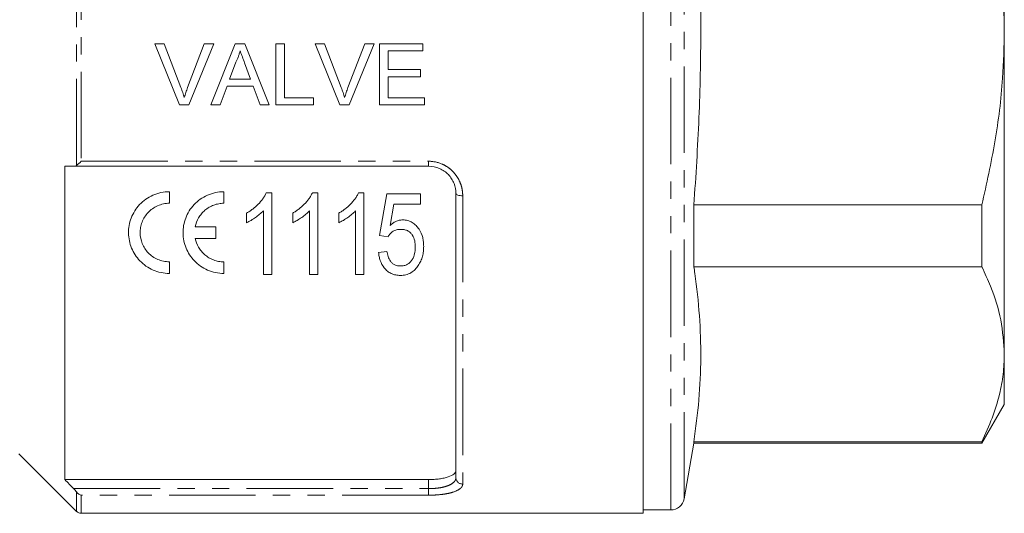
# Model space of a CAD drawing. Units: millimetres. Extents: x 132 to 275, y 75 to 288.
# Drawn here: x 191 to 263, y 164 to 200 of the extents above; entities that cross this region are included whole.
import ezdxf

# ---------------------------------------------------------------- set-up
doc = ezdxf.new("R2010")
doc.units = ezdxf.units.MM
doc.linetypes.add('PHANTOM', pattern=[12.7, 6.35, -1.27, 1.27, -1.27, 1.27, -1.27])

msp = doc.modelspace()

# ---------------------------------------------------------------- linework, layer by layer
at = {"color": 7, "linetype": 'Continuous', "lineweight": 15}
for p, q in [((236.409, 235.172), (236.409, 164.172)), ((262.909, 199.672), (262.909, 223.487)), ((262.909, 175.856), (262.909, 199.672)), ((200.563, 198.672), (201.251, 198.672)), ((202.378, 194.172), (200.563, 198.672)), ((201.251, 198.672), (202.475, 195.446)), ((202.967, 195.446), (204.194, 198.672)), ((204.881, 198.672), (203.066, 194.172)), ((204.194, 198.672), (204.881, 198.672)), ((204.674, 194.172), (206.461, 198.672)), ((206.461, 198.672), (207.176, 198.672)), ((207.176, 198.672), (208.963, 194.172)), ((209.444, 198.672), (210.078, 198.672)), ((209.444, 194.172), (209.444, 198.672)), ((210.078, 198.672), (210.078, 194.691)), ((212.333, 198.672), (213.021, 198.672)), ((214.147, 194.172), (212.333, 198.672)), ((213.021, 198.672), (214.245, 195.446)), ((214.736, 195.446), (215.963, 198.672)), ((216.651, 198.672), (214.835, 194.172)), ((215.963, 198.672), (216.651, 198.672)), ((217.059, 198.672), (220.232, 198.672)), ((217.059, 194.172), (217.059, 198.672)), ((217.694, 198.152), (217.694, 196.768)), ((220.232, 198.152), (217.694, 198.152)), ((220.232, 198.672), (220.232, 198.152)), ((206.511, 197.321), (206.051, 196.076)), ((207.587, 196.076), (207.149, 197.258)), ((217.694, 196.768), (220.059, 196.768)), ((220.059, 196.768), (220.059, 196.249)), ((206.051, 196.076), (207.587, 196.076)), ((217.694, 196.249), (217.694, 194.691)), ((220.059, 196.249), (217.694, 196.249)), ((205.859, 195.556), (205.347, 194.172)), ((207.778, 195.556), (205.859, 195.556)), ((208.29, 194.172), (207.778, 195.556)), ((210.078, 194.691), (212.213, 194.691)), ((212.213, 194.691), (212.213, 194.172)), ((217.694, 194.691), (220.347, 194.691)), ((220.347, 194.691), (220.347, 194.172)), ((203.066, 194.172), (202.378, 194.172)), ((205.347, 194.172), (204.674, 194.172)), ((208.963, 194.172), (208.29, 194.172)), ((212.213, 194.172), (209.444, 194.172)), ((214.835, 194.172), (214.147, 194.172)), ((220.347, 194.172), (217.059, 194.172)), ((193.959, 189.672), (193.959, 166.653)), ((220.659, 189.672), (194.598, 189.672)), ((201.631, 187.799), (201.631, 186.949)), ((205.631, 187.799), (205.631, 186.949)), ((209.14, 187.727), (208.743, 187.727)), ((209.14, 181.727), (209.14, 187.727)), ((212.525, 187.727), (212.128, 187.727)), ((212.525, 181.727), (212.525, 187.727)), ((215.909, 187.727), (215.512, 187.727)), ((215.909, 181.727), (215.909, 187.727)), ((217.601, 187.65), (217.063, 184.573)), ((220.063, 187.65), (217.601, 187.65)), ((220.063, 186.88), (220.063, 187.65)), ((222.659, 166.793), (222.659, 187.672)), ((217.824, 185.326), (218.095, 186.88)), ((218.095, 186.88), (220.063, 186.88)), ((240.128, 182.276), (240.128, 186.831)), ((261.264, 186.831), (240.128, 186.831)), ((261.264, 186.831), (261.264, 182.276)), ((207.294, 186.227), (207.294, 185.517)), ((208.525, 186.402), (208.525, 181.727)), ((210.678, 186.227), (210.678, 185.517)), ((211.909, 186.402), (211.909, 181.727)), ((214.063, 186.227), (214.063, 185.517)), ((215.294, 186.402), (215.294, 181.727)), ((203.523, 185.224), (205.037, 185.224)), ((205.037, 185.224), (205.037, 184.374)), ((205.037, 184.374), (203.523, 184.374)), ((217.063, 184.573), (217.678, 184.496)), ((217.601, 183.419), (216.986, 183.342)), ((201.631, 182.649), (201.631, 181.799)), ((205.631, 182.649), (205.631, 181.799)), ((240.128, 182.276), (261.264, 182.276)), ((208.525, 181.727), (209.14, 181.727)), ((211.909, 181.727), (212.525, 181.727)), ((215.294, 181.727), (215.909, 181.727)), ((262.909, 172.172), (262.909, 175.856)), ((261.264, 169.322), (262.909, 172.172)), ((239.409, 165.248), (240.128, 169.322)), ((240.128, 169.322), (240.128, 169.436)), ((261.264, 169.436), (240.128, 169.436)), ((240.128, 169.322), (261.264, 169.322)), ((261.264, 169.436), (261.264, 169.322)), ((190.586, 168.545), (194.813, 164.318)), ((193.959, 166.653), (220.659, 166.653)), ((195.166, 164.172), (236.409, 164.172)), ((236.409, 164.422), (238.425, 164.422))]:
    msp.add_line(p, q, dxfattribs=at)
at = {"color": 8, "linetype": 'PHANTOM', "lineweight": 0}
for p, q in [((238.425, 164.422), (238.425, 234.922)), ((239.409, 165.248), (239.409, 234.095)), ((194.813, 189.734), (194.813, 209.609)), ((195.166, 209.307), (195.166, 190.036)), ((195.166, 190.036), (220.659, 190.036)), ((220.659, 189.672), (220.659, 190.036)), ((223.159, 187.5), (223.159, 166.323)), ((220.659, 165.986), (220.659, 166.653)), ((194.598, 165.986), (220.659, 165.986)), ((194.813, 164.318), (194.813, 165.744)), ((195.166, 165.504), (195.166, 164.172)), ((220.659, 165.504), (195.166, 165.504)), ((220.659, 165.986), (220.659, 165.504))]:
    msp.add_line(p, q, dxfattribs=at)
at = {"color": 8, "linetype": 'PHANTOM', "lineweight": 0, "flags": 128}
msp.add_lwpolyline([(222.659, 187.672), (222.669, 187.638), (222.697, 187.606), (222.744, 187.576), (222.806, 187.55), (222.882, 187.529), (222.968, 187.513), (223.062, 187.504), (223.159, 187.5)], dxfattribs=at)
at = {"color": 8, "linetype": 'PHANTOM', "lineweight": 0}
msp.add_arc((223.145, 166.809), 0.486, 181.84607, 271.73414, dxfattribs=at)
at = {"color": 7, "linetype": 'Continuous', "lineweight": 15}
for centre, radius, start, end in [((238.425, 165.422), 1, 270, 350), ((195.166, 164.672), 0.5, 225, 270)]:
    msp.add_arc(centre, radius, start, end, dxfattribs=at)
for points, knots in [([(240.128, 186.831), (240.268, 188.961), (240.549, 193.224), (240.67, 199.644), (240.551, 206.079), (240.269, 210.366), (240.128, 212.512)], [0, 0, 0, 0, 0.2491064, 0.4985419, 0.7490853, 1, 1, 1, 1]), ([(261.264, 212.512), (261.505, 211.467), (261.987, 209.373), (262.5, 206.178), (262.845, 202.941), (262.888, 200.763), (262.909, 199.672)], [0, 0, 0, 0, 0.247936, 0.496554, 0.747733, 1, 1, 1, 1]), ([(262.909, 199.672), (262.883, 198.493), (262.821, 195.748), (262.291, 191.445), (261.607, 188.373), (261.264, 186.831)], [0, 0, 0, 0, 0.272449, 0.6348885, 1, 1, 1, 1]), ([(206.819, 198.152), (206.801, 198.08), (206.784, 198.008), (206.742, 197.866), (206.718, 197.796), (206.666, 197.657), (206.638, 197.588), (206.578, 197.454), (206.544, 197.387), (206.511, 197.321)], [0, 0, 0, 0, 0.25, 0.25, 0.5, 0.5, 0.75, 0.75, 1, 1, 1, 1]), ([(207.149, 197.258), (207.095, 197.407), (207.04, 197.556), (206.984, 197.705), (206.956, 197.779), (206.929, 197.854), (206.902, 197.929), (206.874, 198.004), (206.846, 198.078), (206.819, 198.152)], [0, 0, 0, 0, 0.0004773528, 0.0004773528, 0.0004773528, 0.0007160612, 0.0007160612, 0.0007160612, 0.0009547765, 0.0009547765, 0.0009547765, 0.0009547765]), ([(202.475, 195.446), (202.521, 195.327), (202.565, 195.207), (202.607, 195.086), (202.627, 195.025), (202.647, 194.964), (202.667, 194.903), (202.686, 194.842), (202.704, 194.781), (202.722, 194.72)], [0, 0, 0, 0, 0.0003864154, 0.0003864154, 0.0003864154, 0.0005798477, 0.0005798477, 0.0005798477, 0.0007733778, 0.0007733778, 0.0007733778, 0.0007733778]), ([(202.722, 194.72), (202.759, 194.842), (202.796, 194.964), (202.837, 195.085), (202.857, 195.146), (202.878, 195.206), (202.9, 195.266), (202.922, 195.326), (202.944, 195.386), (202.967, 195.446)], [0, 0, 0, 0, 0.0003859912, 0.0003859912, 0.0003859912, 0.0005792109, 0.0005792109, 0.0005792109, 0.0007724921, 0.0007724921, 0.0007724921, 0.0007724921]), ([(214.245, 195.446), (214.29, 195.327), (214.334, 195.207), (214.376, 195.086), (214.397, 195.025), (214.417, 194.964), (214.436, 194.903), (214.455, 194.842), (214.473, 194.781), (214.492, 194.72)], [0, 0, 0, 0, 0.0003864154, 0.0003864154, 0.0003864154, 0.0005798477, 0.0005798477, 0.0005798477, 0.0007733778, 0.0007733778, 0.0007733778, 0.0007733778]), ([(214.492, 194.72), (214.528, 194.842), (214.565, 194.964), (214.606, 195.085), (214.626, 195.146), (214.648, 195.206), (214.669, 195.266), (214.691, 195.326), (214.714, 195.386), (214.736, 195.446)], [0, 0, 0, 0, 0.0003859912, 0.0003859912, 0.0003859912, 0.0005792109, 0.0005792109, 0.0005792109, 0.0007724921, 0.0007724921, 0.0007724921, 0.0007724921]), ([(222.659, 187.672), (222.659, 187.922), (222.613, 188.169), (222.473, 188.525), (222.415, 188.638), (222.277, 188.855), (222.196, 188.959), (222.014, 189.149), (221.914, 189.235), (221.696, 189.387), (221.577, 189.454), (221.207, 189.614), (220.935, 189.672), (220.659, 189.672)], [0, 0, 0, 0, 0.25, 0.25, 0.375, 0.375, 0.5, 0.5, 0.625, 0.625, 0.75, 0.75, 1, 1, 1, 1]), ([(201.631, 181.799), (201.422, 181.799), (201.217, 181.82), (200.816, 181.904), (200.618, 181.968), (200.249, 182.128), (200.075, 182.226), (199.75, 182.453), (199.603, 182.58), (199.336, 182.857), (199.216, 183.008), (199.011, 183.325), (198.925, 183.49), (198.783, 183.837), (198.728, 184.018), (198.654, 184.381), (198.634, 184.566), (198.628, 184.941), (198.643, 185.131), (198.708, 185.501), (198.758, 185.684), (198.895, 186.044), (198.981, 186.219), (199.187, 186.549), (199.306, 186.705), (199.716, 187.142), (200.048, 187.38), (200.614, 187.629), (200.81, 187.691), (201.212, 187.776), (201.422, 187.799), (201.631, 187.799)], [0, 0, 0, 0, 0.0625, 0.0625, 0.125, 0.125, 0.1875, 0.1875, 0.25, 0.25, 0.3125, 0.3125, 0.375, 0.375, 0.4375, 0.4375, 0.5, 0.5, 0.5625, 0.5625, 0.625, 0.625, 0.6875, 0.6875, 0.75, 0.75, 0.875, 0.875, 0.9375, 0.9375, 1, 1, 1, 1]), ([(205.631, 181.799), (205.422, 181.799), (205.217, 181.82), (204.816, 181.904), (204.618, 181.968), (204.249, 182.128), (204.075, 182.226), (203.75, 182.453), (203.603, 182.58), (203.336, 182.857), (203.216, 183.008), (203.011, 183.325), (202.925, 183.491), (202.783, 183.837), (202.728, 184.018), (202.654, 184.381), (202.634, 184.566), (202.628, 184.941), (202.643, 185.131), (202.708, 185.501), (202.758, 185.684), (202.895, 186.044), (202.982, 186.219), (203.187, 186.549), (203.306, 186.705), (203.716, 187.142), (204.048, 187.38), (204.614, 187.629), (204.81, 187.691), (205.212, 187.776), (205.422, 187.799), (205.631, 187.799)], [0, 0, 0, 0, 0.0625, 0.0625, 0.125, 0.125, 0.1875, 0.1875, 0.25, 0.25, 0.3125, 0.3125, 0.375, 0.375, 0.4375, 0.4375, 0.5, 0.5, 0.5625, 0.5625, 0.625, 0.625, 0.6875, 0.6875, 0.75, 0.75, 0.875, 0.875, 0.9375, 0.9375, 1, 1, 1, 1]), ([(208.743, 187.727), (208.706, 187.647), (208.669, 187.568), (208.583, 187.417), (208.535, 187.345), (208.382, 187.133), (208.267, 187), (208.019, 186.746), (207.886, 186.629), (207.672, 186.467), (207.599, 186.415), (207.449, 186.318), (207.371, 186.272), (207.294, 186.227)], [0, 0, 0, 0, 0.125, 0.125, 0.25, 0.25, 0.5, 0.5, 0.75, 0.75, 0.875, 0.875, 1, 1, 1, 1]), ([(212.128, 187.727), (212.091, 187.647), (212.054, 187.568), (211.968, 187.417), (211.919, 187.345), (211.766, 187.133), (211.652, 187), (211.404, 186.746), (211.271, 186.629), (211.057, 186.467), (210.984, 186.415), (210.833, 186.318), (210.756, 186.272), (210.678, 186.227)], [0, 0, 0, 0, 0.125, 0.125, 0.25, 0.25, 0.5, 0.5, 0.75, 0.75, 0.875, 0.875, 1, 1, 1, 1]), ([(215.512, 187.727), (215.476, 187.647), (215.439, 187.568), (215.352, 187.417), (215.304, 187.345), (215.151, 187.133), (215.036, 187), (214.789, 186.746), (214.655, 186.629), (214.442, 186.467), (214.369, 186.415), (214.218, 186.318), (214.14, 186.272), (214.063, 186.227)], [0, 0, 0, 0, 0.125, 0.125, 0.25, 0.25, 0.5, 0.5, 0.75, 0.75, 0.875, 0.875, 1, 1, 1, 1]), ([(201.631, 186.949), (201.481, 186.949), (201.334, 186.933), (201.046, 186.873), (200.903, 186.827), (200.501, 186.651), (200.26, 186.479), (199.969, 186.169), (199.882, 186.056), (199.734, 185.819), (199.672, 185.696), (199.574, 185.44), (199.537, 185.307), (199.49, 185.041), (199.479, 184.907), (199.484, 184.503), (199.537, 184.24), (199.741, 183.739), (199.887, 183.51), (200.273, 183.108), (200.503, 182.945), (200.906, 182.769), (201.045, 182.725), (201.332, 182.664), (201.481, 182.649), (201.631, 182.649)], [0, 0, 0, 0, 0.0625, 0.0625, 0.125, 0.125, 0.25, 0.25, 0.3125, 0.3125, 0.375, 0.375, 0.4375, 0.4375, 0.5, 0.5, 0.625, 0.625, 0.75, 0.75, 0.875, 0.875, 0.9375, 0.9375, 1, 1, 1, 1]), ([(205.631, 186.949), (205.502, 186.949), (205.376, 186.937), (205.126, 186.892), (205.003, 186.859), (204.765, 186.771), (204.652, 186.717), (204.437, 186.591), (204.334, 186.518), (204.146, 186.359), (204.06, 186.272), (203.905, 186.086), (203.834, 185.986), (203.654, 185.677), (203.57, 185.454), (203.523, 185.224)], [0, 0, 0, 0, 0.125, 0.125, 0.25, 0.25, 0.375, 0.375, 0.5, 0.5, 0.625, 0.625, 0.75, 0.75, 1, 1, 1, 1]), ([(207.294, 185.517), (207.411, 185.572), (207.525, 185.63), (207.744, 185.762), (207.85, 185.832), (208.059, 185.978), (208.159, 186.056), (208.302, 186.18), (208.349, 186.222), (208.439, 186.31), (208.482, 186.356), (208.525, 186.402)], [0, 0, 0, 0, 0.25, 0.25, 0.5, 0.5, 0.75, 0.75, 0.875, 0.875, 1, 1, 1, 1]), ([(210.678, 185.517), (210.795, 185.572), (210.91, 185.63), (211.128, 185.762), (211.235, 185.832), (211.443, 185.978), (211.543, 186.056), (211.687, 186.18), (211.734, 186.222), (211.824, 186.31), (211.866, 186.356), (211.909, 186.402)], [0, 0, 0, 0, 0.25, 0.25, 0.5, 0.5, 0.75, 0.75, 0.875, 0.875, 1, 1, 1, 1]), ([(214.063, 185.517), (214.18, 185.572), (214.294, 185.63), (214.513, 185.762), (214.619, 185.832), (214.828, 185.978), (214.928, 186.056), (215.072, 186.18), (215.119, 186.222), (215.208, 186.31), (215.251, 186.356), (215.294, 186.402)], [0, 0, 0, 0, 0.25, 0.25, 0.5, 0.5, 0.75, 0.75, 0.875, 0.875, 1, 1, 1, 1]), ([(218.758, 185.727), (218.713, 185.725), (218.669, 185.724), (218.582, 185.715), (218.539, 185.707), (218.411, 185.677), (218.327, 185.649), (218.17, 185.576), (218.095, 185.534), (217.953, 185.437), (217.888, 185.382), (217.824, 185.326)], [0, 0, 0, 0, 0.125, 0.125, 0.25, 0.25, 0.5, 0.5, 0.75, 0.75, 1, 1, 1, 1]), ([(220.294, 183.784), (220.292, 183.893), (220.288, 184.002), (220.265, 184.218), (220.246, 184.325), (220.167, 184.644), (220.078, 184.857), (219.887, 185.141), (219.812, 185.231), (219.648, 185.397), (219.557, 185.472), (219.352, 185.598), (219.24, 185.646), (219.064, 185.696), (219.003, 185.708), (218.881, 185.723), (218.819, 185.725), (218.758, 185.727)], [0, 0, 0, 0, 0.125, 0.125, 0.25, 0.25, 0.5, 0.5, 0.625, 0.625, 0.75, 0.75, 0.875, 0.875, 0.9375, 0.9375, 1, 1, 1, 1]), ([(217.678, 184.496), (217.726, 184.572), (217.776, 184.646), (217.899, 184.779), (217.97, 184.841), (218.128, 184.942), (218.217, 184.98), (218.404, 185.025), (218.502, 185.031), (218.599, 185.034)], [0, 0, 0, 0, 0.25, 0.25, 0.5, 0.5, 0.75, 0.75, 1, 1, 1, 1]), ([(218.599, 185.034), (218.684, 185.032), (218.77, 185.028), (218.936, 184.997), (219.019, 184.973), (219.17, 184.903), (219.24, 184.857), (219.362, 184.748), (219.414, 184.686), (219.545, 184.487), (219.598, 184.341), (219.667, 184.042), (219.677, 183.89), (219.678, 183.739)], [0, 0, 0, 0, 0.125, 0.125, 0.25, 0.25, 0.375, 0.375, 0.5, 0.5, 0.75, 0.75, 1, 1, 1, 1]), ([(203.523, 184.374), (203.57, 184.142), (203.653, 183.924), (203.832, 183.615), (203.901, 183.516), (204.054, 183.332), (204.138, 183.246), (204.324, 183.087), (204.426, 183.014), (204.64, 182.886), (204.753, 182.832), (204.99, 182.742), (205.116, 182.707), (205.37, 182.66), (205.5, 182.649), (205.631, 182.649)], [0, 0, 0, 0, 0.25, 0.25, 0.375, 0.375, 0.5, 0.5, 0.625, 0.625, 0.75, 0.75, 0.875, 0.875, 1, 1, 1, 1]), ([(219.678, 183.739), (219.677, 183.658), (219.675, 183.578), (219.66, 183.42), (219.647, 183.342), (219.596, 183.109), (219.54, 182.955), (219.411, 182.747), (219.362, 182.68), (219.245, 182.561), (219.177, 182.507), (219.026, 182.423), (218.944, 182.392), (218.813, 182.361), (218.77, 182.353), (218.681, 182.344), (218.636, 182.343), (218.591, 182.342)], [0, 0, 0, 0, 0.125, 0.125, 0.25, 0.25, 0.5, 0.5, 0.625, 0.625, 0.75, 0.75, 0.875, 0.875, 0.9375, 0.9375, 1, 1, 1, 1]), ([(219.9, 182.378), (219.966, 182.484), (220.03, 182.591), (220.13, 182.818), (220.171, 182.935), (220.235, 183.172), (220.258, 183.293), (220.288, 183.537), (220.292, 183.661), (220.294, 183.784)], [0, 0, 0, 0, 0.25, 0.25, 0.5, 0.5, 0.75, 0.75, 1, 1, 1, 1]), ([(216.986, 183.342), (216.997, 183.239), (217.008, 183.138), (217.047, 182.938), (217.072, 182.839), (217.173, 182.55), (217.27, 182.361), (217.471, 182.114), (217.548, 182.036), (217.718, 181.899), (217.811, 181.839), (218.015, 181.742), (218.127, 181.706), (218.297, 181.672), (218.354, 181.663), (218.471, 181.653), (218.53, 181.651), (218.589, 181.65)], [0, 0, 0, 0, 0.125, 0.125, 0.25, 0.25, 0.5, 0.5, 0.625, 0.625, 0.75, 0.75, 0.875, 0.875, 0.9375, 0.9375, 1, 1, 1, 1]), ([(218.591, 182.342), (218.518, 182.344), (218.445, 182.348), (218.304, 182.377), (218.235, 182.398), (218.107, 182.46), (218.048, 182.498), (217.942, 182.588), (217.898, 182.639), (217.781, 182.799), (217.726, 182.919), (217.644, 183.163), (217.621, 183.291), (217.601, 183.419)], [0, 0, 0, 0, 0.125, 0.125, 0.25, 0.25, 0.375, 0.375, 0.5, 0.5, 0.75, 0.75, 1, 1, 1, 1]), ([(218.589, 181.65), (218.658, 181.651), (218.727, 181.653), (218.862, 181.668), (218.929, 181.682), (219.126, 181.732), (219.25, 181.783), (219.475, 181.916), (219.577, 181.998), (219.754, 182.176), (219.828, 182.276), (219.9, 182.378)], [0, 0, 0, 0, 0.125, 0.125, 0.25, 0.25, 0.5, 0.5, 0.75, 0.75, 1, 1, 1, 1]), ([(240.128, 169.436), (240.263, 170.461), (240.534, 172.512), (240.669, 175.601), (240.567, 178.696), (240.326, 180.922), (240.151, 182.115), (240.128, 182.276)], [0, 0, 0, 0, 0.239759, 0.479809, 0.720848, 0.962227, 1, 1, 1, 1]), ([(261.264, 182.276), (261.482, 181.802), (262.075, 180.515), (262.751, 178.373), (262.856, 176.698), (262.909, 175.856)], [0, 0, 0, 0, 0.225222, 0.610836, 1, 1, 1, 1]), ([(262.909, 175.856), (262.892, 175.367), (262.857, 174.387), (262.558, 172.823), (262.057, 171.167), (261.529, 170.014), (261.264, 169.436)], [0, 0, 0, 0, 0.226063, 0.452954, 0.725962, 1, 1, 1, 1]), ([(220.659, 166.653), (220.795, 166.653), (220.929, 166.657), (221.191, 166.673), (221.321, 166.686), (221.567, 166.718), (221.683, 166.738), (221.902, 166.785), (222.003, 166.812), (222.276, 166.903), (222.42, 166.977), (222.563, 167.1), (222.599, 167.143), (222.647, 167.233), (222.659, 167.279), (222.659, 167.326)], [0, 0, 0, 0, 0.125, 0.125, 0.25, 0.25, 0.375, 0.375, 0.5, 0.5, 0.75, 0.75, 0.875, 0.875, 1, 1, 1, 1])]:
    msp.add_open_spline(points, degree=3, knots=knots, dxfattribs=at)
for points in [[(194.598, 189.672), (194.385, 189.672), (194.172, 189.672), (193.959, 189.672)], [(194.598, 189.672), (194.675, 189.672), (194.749, 189.69), (194.813, 189.734)], [(194.813, 189.734), (194.916, 189.805), (195.042, 189.916), (195.166, 190.036)], [(193.959, 166.653), (194.172, 166.43), (194.385, 166.208), (194.598, 165.986)], [(194.813, 165.744), (194.749, 165.823), (194.675, 165.905), (194.598, 165.986)], [(194.813, 165.744), (194.916, 165.616), (195.042, 165.538), (195.166, 165.504)]]:
    msp.add_open_spline(points, degree=3, dxfattribs=at)
at = {"color": 8, "linetype": 'PHANTOM', "lineweight": 0}
for points, knots in [([(220.659, 190.036), (221.001, 190.036), (221.339, 189.964), (221.8, 189.763), (221.949, 189.679), (222.221, 189.488), (222.346, 189.38), (222.573, 189.14), (222.675, 189.008), (222.849, 188.734), (222.923, 188.59), (223.041, 188.288), (223.086, 188.132), (223.145, 187.819), (223.159, 187.661), (223.159, 187.5)], [0, 0, 0, 0, 0.25, 0.25, 0.375, 0.375, 0.5, 0.5, 0.625, 0.625, 0.75, 0.75, 0.875, 0.875, 1, 1, 1, 1]), ([(220.659, 165.986), (220.797, 165.986), (220.932, 165.991), (221.197, 166.01), (221.328, 166.025), (221.576, 166.063), (221.692, 166.087), (221.912, 166.144), (222.013, 166.176), (222.284, 166.285), (222.426, 166.374), (222.566, 166.521), (222.601, 166.573), (222.648, 166.681), (222.659, 166.736), (222.659, 166.793)], [0, 0, 0, 0, 0.125, 0.125, 0.25, 0.25, 0.375, 0.375, 0.5, 0.5, 0.75, 0.75, 0.875, 0.875, 1, 1, 1, 1]), ([(223.159, 166.323), (223.159, 166.265), (223.145, 166.208), (223.085, 166.098), (223.04, 166.045), (222.863, 165.895), (222.685, 165.805), (222.345, 165.696), (222.217, 165.663), (221.944, 165.606), (221.798, 165.582), (221.49, 165.544), (221.327, 165.529), (220.998, 165.509), (220.83, 165.504), (220.659, 165.504)], [0, 0, 0, 0, 0.125, 0.125, 0.25, 0.25, 0.5, 0.5, 0.625, 0.625, 0.75, 0.75, 0.875, 0.875, 1, 1, 1, 1])]:
    msp.add_open_spline(points, degree=3, knots=knots, dxfattribs=at)

doc.saveas('drawing.dxf')
